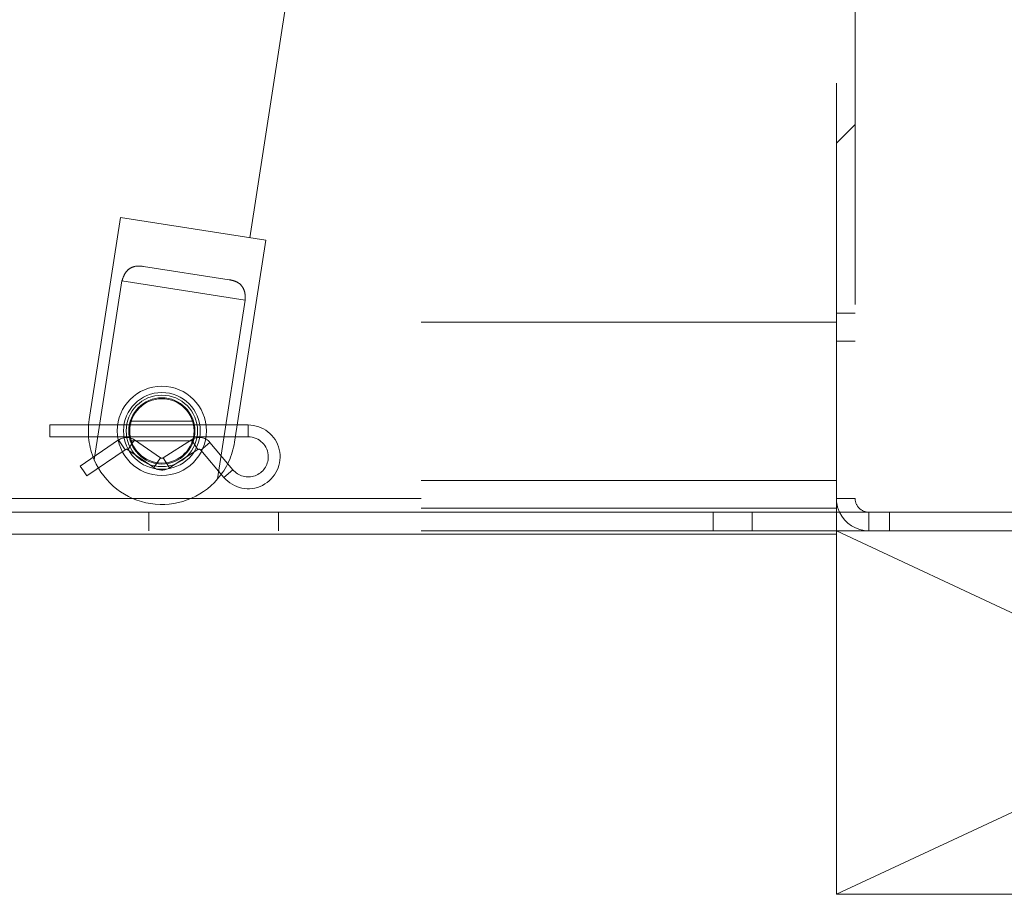
# Paper-space layout 'Top Level(2)' of a CAD drawing. Units: inches. Extents: x 0.1 to 10.8, y 0.2 to 8.4.
# Drawn here: x 4.5 to 4.7, y 1.8 to 2 of the extents above; entities that cross this region are included whole.
import ezdxf

# ---------------------------------------------------------------- set-up
doc = ezdxf.new("R2010")
doc.units = ezdxf.units.IN
doc.header["$MEASUREMENT"] = 0
doc.linetypes.add('HIDDEN', pattern=[0.07500000000000001, 0.05, -0.025])
doc.layers.add('FORMAT', color=7, linetype='Continuous')

psp = doc.layouts.new('Top Level(2)')

# ---------------------------------------------------------------- hatches: boundary and pattern name
at = {"linetype": 'Continuous', "lineweight": 0}
h = psp.add_hatch(dxfattribs=at)
h.set_pattern_fill('ANSI31', style=0)
h.set_pattern_definition([(45, (0, 0), (-0.08838834764831843, 0.08838834764831845), [])])
edge = h.paths.add_edge_path(flags=0)
edge.add_line((4.663461787521515, 1.910636762089315), (4.737416637540562, 1.910636762089315))
edge.add_line((4.737416637540562, 1.910636762089315), (4.737416637540562, 1.915136762089314))
edge.add_line((4.737416637540562, 1.915136762089314), (4.663461787521515, 1.915136762089315))
edge.add_arc((4.663461787521515, 1.918436762089315), 0.003300000000000001, 180, 270, ccw=False)
edge.add_line((4.660161787521516, 1.918436762089315), (4.660161787521516, 2.506711762089315))
edge.add_line((4.660161787521516, 2.506711762089315), (4.655661787521516, 2.506711762089315))
edge.add_line((4.655661787521516, 2.506711762089315), (4.655661787521516, 1.918436762089315))
edge.add_arc((4.663461787521515, 1.918436762089315), 0.0078, 180, 270.0000000000008)

# ---------------------------------------------------------------- linework, layer by layer
at = {"color": 7, "linetype": 'HIDDEN', "lineweight": 0}
for p, q in [((4.514317100693388, 1.981232810530792), (4.619628665906639, 2.660619095520661)), ((4.5751222282507, 2.553411374121415), (4.487083291130444, 1.985454319229391)), ((4.655661787521516, 1.918436762089315), (4.655661787521516, 2.465136762089315)), ((4.660161787521518, 2.465136762089315), (4.660161787521518, 1.915136762089315)), ((4.483192746907166, 1.986057391900619), (4.475654338516812, 1.937425589109648)), ((4.483192746907166, 1.986057391900619), (4.518207644916666, 1.980629737859564)), ((4.510669236526311, 1.931997935068593), (4.518207644916666, 1.980629737859564)), ((4.509363781997283, 1.971124231563136), (4.488743833040436, 1.97432052673017)), ((4.476870336732764, 1.927750134481481), (4.483547105044102, 1.970823322213443)), ((4.483547105044102, 1.970823322213443), (4.513257873024972, 1.966217860565363)), ((4.513257873024972, 1.966217860565363), (4.506581104713635, 1.9231446728334)), ((4.660161787521516, 1.963086762089315), (4.655661787521516, 1.963086762089315)), ((4.655661787521515, 1.96088676208931), (2.255661787521516, 1.960886762089311)), ((4.655661787521516, 1.956336762089315), (4.660161787521516, 1.956336762089315)), ((4.466161787521516, 1.936136762089311), (4.466161787521516, 1.934711762089311)), ((4.513961787521516, 1.936136762089311), (4.466161787521516, 1.936136762089311)), ((4.500547450071871, 1.937086762089311), (4.485774407317845, 1.937086762089311)), ((4.513961787521516, 1.936136762089311), (4.513961787521516, 1.933286762089311)), ((4.466161787521516, 1.934711762089311), (4.466161787521516, 1.933286762089311)), ((4.466161787521516, 1.933286762089311), (4.513961787521516, 1.933286762089311)), ((4.482729466473665, 1.932539616464634), (4.473507829129344, 1.926238314639628)), ((4.484337383258008, 1.930186511364), (4.482729466473665, 1.932539616464634)), ((4.484988076456133, 1.930185218033561), (4.486605334653803, 1.932531912713759)), ((4.485784669181676, 1.932336762089311), (4.500544965911742, 1.932336762089311)), ((4.492835498586897, 1.92823830614506), (4.486605334653803, 1.932531912713759)), ((4.500282231066079, 1.932594868198145), (4.493472181931628, 1.928227736976149)), ((4.501820707707503, 1.930195787202473), (4.500282231066079, 1.932594868198145)), ((4.502571174171236, 1.930081845306468), (4.504752400871795, 1.931916170817594)), ((4.510269008984603, 1.925356281180124), (4.504752400871795, 1.931916170817594)), ((4.475115745913687, 1.923885209538994), (4.484337383258008, 1.930186511364)), ((4.484988076456133, 1.930185218033561), (4.491218240389228, 1.925891611464863)), ((4.49501065857305, 1.925828655980477), (4.501820707707503, 1.930195787202473)), ((4.502571174171236, 1.930081845306468), (4.508087782284044, 1.923521955668999)), ((4.474311787521516, 1.925061762089311), (4.473507829129344, 1.926238314639628)), ((4.491218240389228, 1.925891611464863), (4.492835498586897, 1.92823830614506)), ((4.49501065857305, 1.925828655980476), (4.493472181931628, 1.928227736976149)), ((4.475115745913687, 1.923885209538994), (4.474311787521516, 1.925061762089311)), ((4.508087782284044, 1.923521955668999), (4.510269008984603, 1.925356281180124)), ((4.655661787521515, 1.922786762089311), (2.255661787521516, 1.922786762089311)), ((2.255661787521515, 1.918436762089315), (4.655661787521516, 1.918436762089315)), ((4.660161787521516, 1.918436762089315), (4.655661787521516, 1.918436762089315)), ((4.655661787521515, 1.918436762089315), (4.655661787521515, 1.915136762089315)), ((4.655661787521515, 1.916136762089311), (2.255661787521516, 1.916136762089311)), ((4.490036787521515, 1.915136762089314), (4.490036787521515, 1.910636762089315)), ((4.521286787521515, 1.910636762089315), (4.521286787521515, 1.915136762089314)), ((4.625961787521516, 1.915136762089314), (4.625961787521516, 1.910636762089315)), ((4.635361787521515, 1.910636762089315), (4.635361787521515, 1.915136762089314)), ((4.663461787521515, 1.915136762089315), (4.663461787521515, 1.910636762089315)), ((4.668411787521515, 1.910636762089315), (4.668411787521515, 1.915136762089315)), ((4.655661787521516, 1.910636762089315), (2.255661787521515, 1.910636762089315))]:
    psp.add_line(p, q, dxfattribs=at)
at = {"color": 7, "linetype": 'Continuous', "lineweight": 15}
for p, q in [((2.201161787521516, 1.915136762089315), (4.709661787521516, 1.915136762089314)), ((4.655661787521515, 1.915136762089315), (4.655661787521515, 1.909886762089311)), ((4.655661787521515, 1.909886762089311), (2.255661787521516, 1.909886762089311)), ((4.655661787521516, 1.910636762089315), (4.663461787521515, 1.910636762089315)), ((4.663461787521515, 1.910636762089315), (4.737416637540562, 1.910636762089315))]:
    psp.add_line(p, q, dxfattribs=at)
at = {"color": 7, "linetype": 'HIDDEN', "lineweight": 0}
for centre, radius in [((4.493161787521515, 1.934711762089311), 0.01074999999999982), ((4.493161787521515, 1.934711762089311), 0.009250000000000647), ((4.493161787521515, 1.934711762089311), 0.009250000000000647), ((4.493161787521515, 1.934711762089311), 0.008600000000000385), ((4.493161787521562, 1.93471176208912), 0.007972440944881877), ((4.493161787521515, 1.934711762089311), 0.00775000000000059)]:
    psp.add_circle(centre, radius, dxfattribs=at)
for centre, radius, start, end in [((4.493161787521562, 1.934711762089121), 0.01771653543307168, 171.1887159674943, 203.1378830953051), ((4.513961787521516, 1.928461762089311), 0.007675000000000098, 220.0625100623241, 90), ((4.484661787521516, 1.929711762089311), 0.003424999999999839, 55.42677534176072, 124.345460549776), ((4.502131102117614, 1.929711762089311), 0.003424999999999987, 40.06251006232452, 122.6711389199659), ((4.513961787521516, 1.928461762089311), 0.004825000000000301, 0, 90), ((4.493161787521562, 1.934711762089121), 0.01771653543307101, 319.2395488396849, 351.1887159674947), ((4.484661787521516, 1.929711762089311), 0.0005749999999999877, 55.42677534173933, 124.3454605497203), ((4.502131102117614, 1.929711762089311), 0.0005750000000002289, 40.06251006230166, 122.6711389199513), ((4.513961787521516, 1.928461762089311), 0.004825000000000301, 220.0625100623207, 0), ((4.493161787521562, 1.93471176208912), 0.01771653543307159, 203.1378830953045, 319.2395488396854), ((4.493161787521515, 1.928711762089311), 0.0005750000000003696, 235.4267753417527, 302.6711389200266), ((4.493161787521515, 1.928711762089311), 0.003424999999999987, 235.4267753417594, 302.6711389199667), ((4.663461787521515, 1.918436762089315), 0.007799999999999585, 179.9999999999478, 205.0289994876183), ((4.663461787521515, 1.918436762089315), 0.003300000000000081, 180, 270.0000000000008)]:
    psp.add_arc(centre, radius, start, end, dxfattribs=at)
at = {"color": 7, "linetype": 'Continuous', "lineweight": 15}
psp.add_arc((4.663461787521515, 1.918436762089315), 0.007800000000000029, 205.0289994876183, 270.0000000000008, dxfattribs=at)
at = {"color": 7, "linetype": 'HIDDEN', "lineweight": 0}
for points, knots in [([(4.488743833040436, 1.97432052673017), (4.487928075998955, 1.974384220292835), (4.486607156986911, 1.974487356439495), (4.485085024052679, 1.973690905512344), (4.484085733639103, 1.972489008726869), (4.483718653089885, 1.971353827405552), (4.483547105044102, 1.970823322213443)], [0, 0, 0, 0, 0.3583909228039459, 0.5803264447657595, 0.8038736227759131, 1, 1, 1, 1]), ([(4.513257873024972, 1.966217860565363), (4.513259104978006, 1.966712306969348), (4.513261566178498, 1.9677001138902), (4.512869790950856, 1.968973197071328), (4.512076919278828, 1.970106206441429), (4.510875410444893, 1.970820784972407), (4.509815644675877, 1.971033523962658), (4.509363781997283, 1.971124231563136)], [0, 0, 0, 0, 0.1736257456560696, 0.3468701800932104, 0.5296990280062931, 0.7994731825062744, 0.9999999999999999, 0.9999999999999999, 0.9999999999999999, 0.9999999999999999])]:
    psp.add_open_spline(points, degree=3, knots=knots, dxfattribs=at)
at = {"layer": 'FORMAT', "color": 8, "lineweight": 15}
for p, q in [((4.655661787521516, 1.910636762089315), (4.843161787521516, 1.910636762089315)), ((4.843161787521516, 1.910636762089315), (4.655661787521516, 1.823136762089315)), ((4.843161787521516, 1.823136762089315), (4.655661787521516, 1.910636762089315)), ((4.655661787521516, 1.823136762089315), (4.655661787521516, 1.910636762089315)), ((4.655661787521516, 1.823136762089315), (4.843161787521516, 1.823136762089315))]:
    psp.add_line(p, q, dxfattribs=at)

doc.saveas('drawing.dxf')
